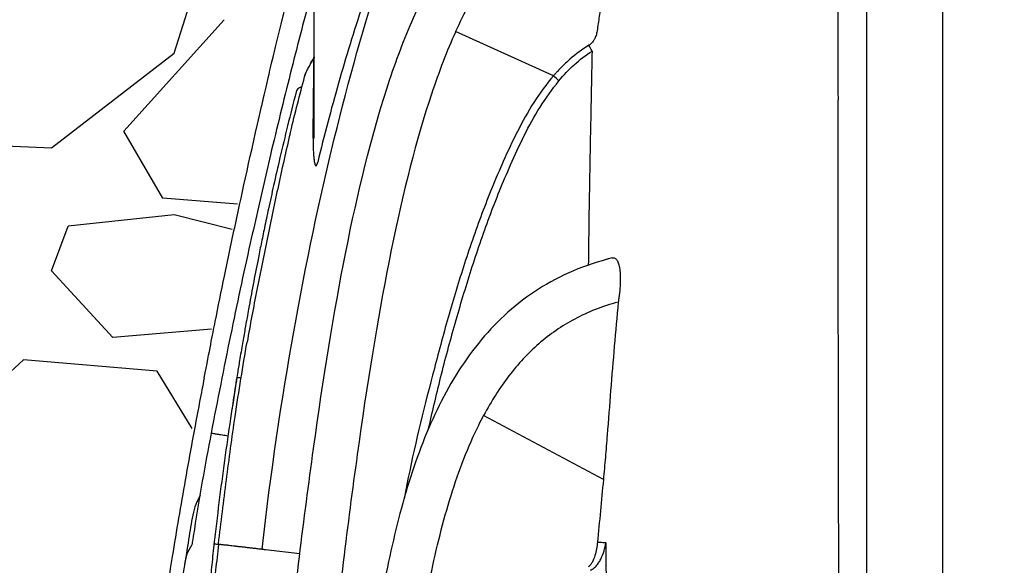
# Model space of a CAD drawing. Units: inches. Extents: x -18 to 258, y -454 to -126.
# Drawn here: x 6 to 15, y -434 to -429 of the extents above; entities that cross this region are included whole.
import ezdxf

# ---------------------------------------------------------------- set-up
doc = ezdxf.new("R2010")
doc.units = ezdxf.units.IN
doc.header["$MEASUREMENT"] = 0
doc.layers.add('0-BACKFILL INITIAL', color=253, linetype='Continuous')
doc.layers.add('0-EARTH', color=36, linetype='Continuous')

msp = doc.modelspace()

# ---------------------------------------------------------------- hatches: boundary and pattern name
at = {"layer": '0-EARTH'}
h = msp.add_hatch(dxfattribs=at)
h.set_pattern_fill('EARTH', color=256, scale=10, angle=45)
h.set_pattern_definition([(45, (-216.8451, -187.4615), (0, 3.535534), [2.5, -2.5]), (45, (-217.508, -186.7986), (0, 3.535534), [2.5, -2.5]), (45, (-218.171, -186.1357), (0, 3.535534), [2.5, -2.5]), (135, (-218.171, -185.6938), (-3.535534, 2e-16), [2.5, -2.5]), (135, (-217.508, -185.0309), (-3.535534, 2e-16), [2.5, -2.5]), (135, (-216.8451, -184.368), (-3.535534, 2e-16), [2.5, -2.5])])
edge = h.paths.add_edge_path()
edge.add_line((0.1738, -405.9602), (-11.6, -405.9602))
edge.add_arc((-36.9023, -423.8793), 31.0049, 24.67491, 35.30624, ccw=False)
edge.add_arc((-17.173, -414.8441), 9.3051, -33.48121, 24.8357, ccw=False)
edge.add_arc((-35.0293, -411.3697), 27.0249, 325.41077, 341.42709, ccw=False)
edge.add_arc((-7.8206, -428.709), 5.3477, 158.06562, 242.91933)
edge.add_arc((-11.4804, -436.8485), 3.5934, -17.94886, 70.06413, ccw=False)
edge.add_line((-8.0619, -437.9558), (-8.929, -439.7908))
edge.add_line((-8.929, -439.7908), (-10.0001, -441.4218))
edge.add_arc((2.6876, -444.1742), 12.9828, 167.76023, 184.50348)
edge.add_arc((-3.659, -445.564), 6.6065, 176.78565, 238.68438)
edge.add_arc((0.3639, -442.8257), 11.2191, 228.3449, 261.20079)
edge.add_arc((0.6774, -444.1445), 9.9768, 258.26188, 284.89626)
edge.add_arc((2.2838, -448.6119), 5.2621, 280.49247, 323.19673)
edge.add_arc((11.3885, -456.2995), 6.6703, 76.97089, 137.1629, ccw=False)
edge.add_arc((12.4056, -456.4068), 6.6237, 60.30337, 85.78667, ccw=False)
edge.add_line((15.6871, -450.653), (17.7168, -451.9393))
edge.add_line((17.7168, -451.9393), (19.103, -453.0771))
edge.add_arc((22.4093, -448.8954), 5.3309, 231.66873, 258.3282)
edge.add_arc((23.9317, -436.6061), 17.702, 261.55121, 269.39393)
edge.add_arc((23.3851, -428.6912), 25.6185, 270.80373, 277.04908)
edge.add_arc((13.6894, -415.0366), 41.1346, 288.18799, 293.42531)
edge.add_line((30.0426, -452.7809), (30.0426, -445.8171))
edge.add_line((30.0426, -445.8171), (0.1738, -445.8171))
edge.add_line((0.1738, -445.8171), (0.1738, -405.9602))

# ---------------------------------------------------------------- linework, layer by layer
at = {"color": 7, "linetype": 'Continuous', "lineweight": 25}
for p, q in [((8.7527, -430.1423), (8.7527, -428.4612)), ((10.8985, -429.5874), (10.0203, -429.1912)), ((8.6709, -429.5736), (8.6705, -429.5752)), ((8.3589, -430.2963), (8.2519, -430.7642)), ((8.063, -432.2569), (8.0541, -432.3111)), ((8.0205, -432.5234), (8.0126, -432.5857)), ((11.3462, -433.2076), (10.272, -432.6324)), ((7.8929, -433.7839), (7.8928, -433.785)), ((8.3135, -433.8333), (8.6231, -433.869))]:
    msp.add_line(p, q, dxfattribs=at)
at = {"color": 7, "linetype": 'Continuous', "lineweight": 25, "flags": 128}
msp.add_lwpolyline([(8.2836, -433.8292), (8.2985, -433.8313), (8.3135, -433.8333)], dxfattribs=at)
at = {"color": 7, "linetype": 'Continuous', "lineweight": 25}
for centre, radius, start, end in [((10.6344, -429.6576), 0.6765, 25.54482, 30.57718), ((8.7277, -429.4065), 0.025, 331.40226, 360), ((8.7437, -429.4165), 0.00906, 314.75115, 358.01115), ((10.3431, -430.2312), 0.8502, 44.75762, 49.21167), ((8.7432, -430.131), 0.0148, 264.7708, 310.12665)]:
    msp.add_arc(centre, radius, start, end, dxfattribs=at)
for points, knots in [([(8.2836, -433.8292), (8.4408, -432.4643), (8.6685, -431.2274), (9.0631, -429.616), (9.2036, -429.1195), (9.493, -428.2168), (9.642, -427.8107), (9.8451, -427.3234), (9.8989, -427.201), (10.0091, -426.9749), (10.0655, -426.8713), (10.1847, -426.6822), (10.2475, -426.5967), (10.3846, -426.441), (10.4589, -426.3707), (10.6271, -426.2412), (10.7212, -426.182), (10.9393, -426.0736), (11.0633, -426.0245), (11.2878, -425.9568), (11.3754, -425.9341), (11.4698, -425.9136)], [0.0000455, 0.0000455, 0.0000455, 0.0000455, 0.2877372, 0.2877372, 0.4316058, 0.4316058, 0.5754743, 0.5754743, 0.6285401, 0.6285401, 0.6816058, 0.6816058, 0.7346715, 0.7346715, 0.7877372, 0.7877372, 0.8408029, 0.8408029, 0.8938686, 0.8938686, 0.9241044, 0.9241044, 0.9241044, 0.9241044]), ([(13.4546, -429.7977), (13.454, -429.6375), (13.4535, -429.4812), (13.4524, -429.1768), (13.452, -429.0286), (13.4507, -428.5976), (13.4501, -428.328), (13.4494, -427.9504), (13.4492, -427.8294), (13.4489, -427.5977), (13.4488, -427.4868), (13.4487, -427.1691), (13.4488, -426.9773), (13.449, -426.8058)], [0, 0, 0, 0, 0.125, 0.125, 0.25, 0.25, 0.5, 0.5, 0.625, 0.625, 0.75, 0.75, 1, 1, 1, 1]), ([(8.3828, -429.4202), (8.3911, -429.3857), (8.3993, -429.3513), (8.5324, -428.7971), (8.6599, -428.2967), (8.8135, -427.7332), (8.84, -427.6374), (8.9021, -427.4171)], [0.1539803, 0.1539803, 0.1539803, 0.1539803, 0.160916, 0.160916, 0.2658015, 0.2658015, 0.287697, 0.287697, 0.287697, 0.287697]), ([(13.7115, -430.1277), (13.7115, -430.053), (13.7115, -429.9793), (13.7115, -429.834), (13.7115, -429.7624), (13.7115, -429.5508), (13.7115, -429.4139), (13.7115, -429.1485), (13.7115, -429.0199), (13.7115, -428.7722), (13.7115, -428.6528), (13.7115, -428.4231), (13.7115, -428.3129), (13.7115, -428.1021), (13.7115, -428.0016), (13.7115, -427.8107), (13.7115, -427.7201), (13.7115, -427.5917), (13.7115, -427.5501), (13.7115, -427.4695), (13.7115, -427.4304), (13.7115, -427.3925)], [0, 0, 0, 0, 0.0625, 0.0625, 0.125, 0.125, 0.25, 0.25, 0.375, 0.375, 0.5, 0.5, 0.625, 0.625, 0.75, 0.75, 0.875, 0.875, 0.9375, 0.9375, 1, 1, 1, 1]), ([(14.3896, -427.3925), (14.3896, -427.4303), (14.3896, -427.4695), (14.3896, -427.5503), (14.3896, -427.5919), (14.3896, -427.7204), (14.3896, -427.811), (14.3896, -428.002), (14.3896, -428.1024), (14.3896, -428.3132), (14.3896, -428.4234), (14.3896, -428.6531), (14.3896, -428.7725), (14.3896, -429.0204), (14.3896, -429.1488), (14.3896, -429.4138), (14.3896, -429.5506), (14.3896, -429.7622), (14.3896, -429.8338), (14.3896, -429.9792), (14.3895, -430.0529), (14.3896, -430.1277)], [0, 0, 0, 0, 0.0625, 0.0625, 0.125, 0.125, 0.25, 0.25, 0.375, 0.375, 0.5, 0.5, 0.625, 0.625, 0.75, 0.75, 0.875, 0.875, 0.9375, 0.9375, 1, 1, 1, 1]), ([(8.5128, -434.7901), (8.5927, -434.0977), (8.6737, -433.4346), (8.8503, -432.1874), (8.9459, -431.6033), (9.164, -430.5345), (9.2865, -430.0498), (9.4995, -429.4124), (9.5753, -429.2149), (9.7384, -428.8523), (9.8256, -428.6873), (9.977, -428.4486), (10.0373, -428.3641), (10.1647, -428.2077), (10.2319, -428.1358), (10.3751, -428.0035), (10.4512, -427.9432), (10.6143, -427.8334), (10.7014, -427.7838), (10.8884, -427.6948), (10.9884, -427.6552), (11.2033, -427.5852), (11.3182, -427.5548), (11.4619, -427.5241), (11.4824, -427.5199), (11.5031, -427.5158)], [0, 0, 0, 0, 0.1545646, 0.1545646, 0.3091292, 0.3091292, 0.4636938, 0.4636938, 0.5409761, 0.5409761, 0.6182584, 0.6182584, 0.6659761, 0.6659761, 0.7136938, 0.7136938, 0.7614115, 0.7614115, 0.8091292, 0.8091292, 0.8568469, 0.8568469, 0.9045646, 0.9045646, 0.912406, 0.912406, 0.912406, 0.912406]), ([(11.4063, -427.943), (11.3399, -427.9597), (11.2774, -427.9776), (11.1258, -428.027), (11.0419, -428.0603), (10.8884, -428.1334), (10.8187, -428.1732), (10.6892, -428.2604), (10.6293, -428.3079), (10.5151, -428.4133), (10.4608, -428.4713), (10.3553, -428.6008), (10.3041, -428.6724), (10.1728, -428.8793), (10.0947, -429.0262), (10.0203, -429.1912)], [0.5417301, 0.5417301, 0.5417301, 0.5417301, 0.5720767, 0.5720767, 0.6197944, 0.6197944, 0.6675121, 0.6675121, 0.7152298, 0.7152298, 0.7629475, 0.7629475, 0.8106652, 0.8106652, 0.8871935, 0.8871935, 0.8871935, 0.8871935]), ([(11.4557, -428.1403), (11.4263, -428.3136), (11.3975, -428.487), (11.3556, -428.7477), (11.3419, -428.8347), (11.3219, -428.9656), (11.3154, -429.0092), (11.3058, -429.0749), (11.3027, -429.0968), (11.2963, -429.1407), (11.293, -429.1626), (11.2896, -429.1846)], [0, 0, 0, 0, 0.5, 0.5, 0.75, 0.75, 0.875, 0.875, 0.9375, 0.9375, 1, 1, 1, 1]), ([(8.7527, -428.7602), (8.7413, -428.8001), (8.6643, -429.0683), (8.5322, -429.5802), (8.4177, -430.0537), (8.3589, -430.2963)], [0, 0, 0, 0, 0.078472, 0.527765, 1, 1, 1, 1]), ([(9.1848, -428.9555), (9.1075, -429.1867), (9.0361, -429.4196), (8.9028, -429.8883), (8.8409, -430.124), (8.7831, -430.3608)], [0, 0, 0, 0, 0.5, 0.5, 1, 1, 1, 1]), ([(11.2896, -429.1846), (11.2875, -429.1983), (11.2844, -429.2118), (11.276, -429.2381), (11.2706, -429.2511), (11.2637, -429.2633)], [0, 0, 0, 0, 0.5, 0.5, 1, 1, 1, 1]), ([(10.0203, -429.1912), (10.0195, -429.1928), (10.0188, -429.1945), (9.943, -429.3631), (9.8716, -429.5484), (9.6691, -430.1544), (9.5498, -430.6246), (9.3362, -431.6716), (9.2417, -432.2482), (9.0666, -433.4848), (8.9859, -434.1448), (8.9063, -434.8355)], [0, 0, 0, 0, 0.000754, 0.000754, 0.0780363, 0.0780363, 0.2326009, 0.2326009, 0.3871655, 0.3871655, 0.5417301, 0.5417301, 0.5417301, 0.5417301]), ([(11.2637, -429.2633), (11.2579, -429.2734), (11.2511, -429.283), (11.2356, -429.3001), (11.2268, -429.3075), (11.2168, -429.3134)], [0, 0, 0, 0, 0.5, 0.5, 1, 1, 1, 1]), ([(11.2168, -429.3134), (11.1559, -429.3498), (11.0996, -429.3916), (11.0203, -429.4606), (10.9948, -429.4846), (10.9578, -429.5221), (10.9396, -429.5412), (10.9189, -429.5641), (10.9101, -429.5741), (10.9043, -429.5807), (10.9013, -429.5841), (10.8985, -429.5874)], [0, 0, 0, 0, 0.5, 0.5, 0.75, 0.75, 0.875, 0.9375, 0.96875, 0.96875, 1, 1, 1, 1]), ([(8.7501, -429.423), (8.7411, -429.4391), (8.7323, -429.4546), (8.7156, -429.4841), (8.7077, -429.4982), (8.6971, -429.5171), (8.6938, -429.5231), (8.6877, -429.5343), (8.6849, -429.5395), (8.6801, -429.549), (8.678, -429.5531), (8.6757, -429.5584), (8.675, -429.56), (8.6739, -429.5628), (8.6735, -429.5641), (8.6732, -429.5652)], [0, 0, 0, 0, 0.25, 0.25, 0.5, 0.5, 0.625, 0.625, 0.75, 0.75, 0.875, 0.875, 0.9375, 0.9375, 1, 1, 1, 1]), ([(8.7167, -429.4821), (8.7177, -429.4803), (8.7256, -429.466), (8.7362, -429.4471), (8.7454, -429.4307)], [0, 0, 0, 0, 0.1263, 1, 1, 1, 1]), ([(8.7418, -430.1458), (8.7425, -430.0832), (8.7432, -430.021), (8.7446, -429.897), (8.7453, -429.8354), (8.7467, -429.7137), (8.7474, -429.6535), (8.7484, -429.5649), (8.7487, -429.5356), (8.7494, -429.4781), (8.7497, -429.45), (8.7501, -429.423)], [0, 0, 0, 0, 0.25, 0.25, 0.5, 0.5, 0.75, 0.75, 0.875, 0.875, 1, 1, 1, 1]), ([(8.7497, -429.4185), (8.7493, -429.4195), (8.7483, -429.4216), (8.7468, -429.4262), (8.7458, -429.4294), (8.7454, -429.4307)], [0, 0, 0, 0, 0.3449609, 0.731203, 1, 1, 1, 1]), ([(8.7497, -429.4185), (8.7498, -429.4184), (8.75, -429.418), (8.7502, -429.4177), (8.7504, -429.4179), (8.7505, -429.4189), (8.7504, -429.4206), (8.7502, -429.4221), (8.7501, -429.423)], [0, 0, 0, 0, 0.058342, 0.268121, 0.462049, 0.614263, 0.793039, 1, 1, 1, 1]), ([(10.9468, -429.6325), (10.9899, -429.5807), (11.036, -429.5322), (11.1349, -429.4428), (11.1876, -429.4019), (11.2448, -429.3659)], [0, 0, 0, 0, 0.5, 0.5, 1, 1, 1, 1]), ([(11.2448, -429.3659), (11.2429, -429.4635), (11.239, -429.6591), (11.2324, -429.9752), (11.2258, -430.3063), (11.2178, -430.7406), (11.2138, -431.0732), (11.2113, -431.286)], [0, 0, 0, 0, 0.1680092, 0.3364486, 0.5120882, 0.687741, 1, 1, 1, 1]), ([(8.5352, -430.1069), (8.5391, -430.0909), (8.543, -430.0749), (8.5882, -429.8905), (8.6303, -429.7258), (8.6732, -429.5652)], [0.28353036, 0.28353036, 0.28353036, 0.28353036, 0.28773717, 0.28773717, 0.33216103, 0.33216103, 0.33216103, 0.33216103]), ([(8.6728, -429.5668), (8.6725, -429.5679), (8.6715, -429.5716), (8.6657, -429.5934), (8.6705, -429.5753), (8.6705, -429.5753)], [0, 0, 0, 0, 0.299701, 0.999984, 1, 1, 1, 1]), ([(10.8985, -429.5874), (10.8985, -429.5874), (10.8341, -429.6624), (10.7173, -429.8236), (10.5723, -430.0842), (10.4171, -430.417), (10.2523, -430.8208), (10.0878, -431.2984), (9.9428, -431.7825), (9.77, -432.432), (9.6377, -432.9638), (9.5672, -433.3363), (9.5591, -433.3794)], [0, 0, 0, 0, 0.000001, 0.073286, 0.146972, 0.220638, 0.345156, 0.469818, 0.594599, 0.719279, 0.96755, 1, 1, 1, 1]), ([(8.6409, -429.6868), (8.6354, -429.6878), (8.6244, -429.6899), (8.6087, -429.6999), (8.5955, -429.7139), (8.5915, -429.7265), (8.5897, -429.7322)], [0, 0, 0, 0, 0.233127, 0.468241, 0.755998, 1, 1, 1, 1]), ([(9.7744, -432.7682), (9.8105, -432.6089), (9.8836, -432.2864), (10.0147, -431.8058), (10.1573, -431.3244), (10.3203, -430.8497), (10.482, -430.4493), (10.6339, -430.1216), (10.7713, -429.8643), (10.8884, -429.7096), (10.9468, -429.6325)], [0, 0, 0, 0, 0.145406, 0.294342, 0.443393, 0.592309, 0.74106, 0.827505, 0.913969, 1, 1, 1, 1]), ([(8.5893, -429.7323), (8.5636, -429.833), (8.5139, -430.0277), (8.4471, -430.3077), (8.3902, -430.5563), (8.3441, -430.7666), (8.3068, -430.9422), (8.2756, -431.0937), (8.2415, -431.2632), (8.2038, -431.4572), (8.1714, -431.631), (8.1473, -431.7636), (8.129, -431.8663), (8.1067, -431.9944), (8.084, -432.1276), (8.0693, -432.2178), (8.063, -432.2569)], [0, 0, 0, 0, 0.122346, 0.236571, 0.335207, 0.418182, 0.485455, 0.542552, 0.596766, 0.685132, 0.770962, 0.801573, 0.841766, 0.892331, 0.9533, 1, 1, 1, 1]), ([(7.8636, -431.7903), (7.8908, -431.6545), (7.9186, -431.5185), (7.9787, -431.2279), (8.0113, -431.0732), (8.1108, -430.6082), (8.1793, -430.2988), (8.279, -429.8632)], [0, 0, 0, 0, 0.0262214, 0.0262214, 0.0560304, 0.0560304, 0.1160313, 0.1160313, 0.1160313, 0.1160313]), ([(13.4588, -434.1066), (13.4583, -433.9046), (13.4578, -433.7048), (13.4569, -433.3101), (13.4565, -433.1149), (13.4554, -432.5385), (13.4548, -432.1658), (13.4542, -431.6239), (13.4541, -431.4469), (13.4539, -431.1003), (13.4538, -430.9307), (13.4538, -430.4327), (13.4539, -430.1154), (13.4542, -429.8128)], [0, 0, 0, 0, 0.125, 0.125, 0.25, 0.25, 0.5, 0.5, 0.625, 0.625, 0.75, 0.75, 1, 1, 1, 1]), ([(8.5352, -430.1069), (8.498, -430.2602), (8.4636, -430.4149), (8.3969, -430.7258), (8.3645, -430.882), (8.3002, -431.1944), (8.2682, -431.3507), (8.2064, -431.6626), (8.1765, -431.8182), (8.1497, -431.9736)], [0, 0, 0, 0, 0.25, 0.25, 0.5, 0.5, 0.75, 0.75, 1, 1, 1, 1]), ([(8.7418, -430.1458), (8.7416, -430.1701), (8.7417, -430.1944), (8.7429, -430.2429), (8.7439, -430.2671), (8.7465, -430.3034), (8.7476, -430.3155), (8.7503, -430.3396), (8.7519, -430.3516), (8.7554, -430.3693), (8.7567, -430.3752), (8.7595, -430.3838), (8.7605, -430.3866), (8.7626, -430.3905), (8.7634, -430.3917), (8.765, -430.3932), (8.7656, -430.3937), (8.767, -430.3942), (8.7677, -430.3942), (8.7698, -430.3936), (8.771, -430.3925), (8.7729, -430.3901), (8.7737, -430.3887), (8.7758, -430.3846), (8.7769, -430.3817), (8.78, -430.3729), (8.7816, -430.3669), (8.7831, -430.3608)], [0, 0, 0, 0, 0.25, 0.25, 0.5, 0.5, 0.625, 0.625, 0.75, 0.75, 0.8125, 0.8125, 0.84375, 0.84375, 0.859375, 0.859375, 0.867187, 0.867187, 0.875, 0.875, 0.890625, 0.890625, 0.90625, 0.90625, 0.9375, 0.9375, 1, 1, 1, 1]), ([(13.7115, -434.3547), (13.7115, -434.2564), (13.7115, -434.1585), (13.7115, -433.9639), (13.7115, -433.8672), (13.7115, -433.5785), (13.7115, -433.3882), (13.7115, -433.0119), (13.7115, -432.8259), (13.7115, -432.4596), (13.7115, -432.2791), (13.7115, -431.9237), (13.7115, -431.7488), (13.7115, -431.4055), (13.7115, -431.2373), (13.7115, -430.9081), (13.7115, -430.747), (13.7115, -430.5107), (13.7115, -430.4328), (13.7115, -430.3173), (13.7115, -430.2791), (13.7115, -430.2031), (13.7115, -430.1654), (13.7115, -430.1277)], [0, 0, 0, 0, 0.0625, 0.0625, 0.125, 0.125, 0.25, 0.25, 0.375, 0.375, 0.5, 0.5, 0.625, 0.625, 0.75, 0.75, 0.875, 0.875, 0.9375, 0.9375, 0.96875, 0.96875, 1, 1, 1, 1]), ([(14.3896, -430.1277), (14.3896, -430.137), (14.3896, -430.1465), (14.3896, -430.1654), (14.3896, -430.1937), (14.3896, -430.2222), (14.3896, -430.2793), (14.3897, -430.3176), (14.3897, -430.4331), (14.3896, -430.5111), (14.3896, -430.7475), (14.3896, -431.0698), (14.3896, -431.4062), (14.3897, -431.6637), (14.3897, -431.7505), (14.3897, -431.9254), (14.3897, -432.0136), (14.3897, -432.2805), (14.3896, -432.461), (14.3896, -432.8267), (14.3896, -433.012), (14.3896, -433.3873), (14.3896, -433.5775), (14.3895, -433.8663), (14.3895, -433.9632), (14.3895, -434.1095), (14.3895, -434.1583), (14.3895, -434.2318), (14.3895, -434.2686), (14.3896, -434.3055), (14.3896, -434.3301), (14.3896, -434.3424), (14.3896, -434.3547)], [0, 0, 0, 0, 0.007813, 0.007813, 0.015625, 0.03125, 0.03125, 0.0625, 0.0625, 0.125, 0.125, 0.25, 0.375, 0.375, 0.4375, 0.4375, 0.5, 0.5, 0.625, 0.625, 0.75, 0.75, 0.875, 0.875, 0.9375, 0.9375, 0.96875, 0.96875, 0.984375, 0.992187, 0.992187, 1, 1, 1, 1]), ([(8.2519, -430.7642), (8.2272, -430.8717), (8.139, -431.2546), (7.9953, -431.9297), (7.8835, -432.4986), (7.8262, -432.7903)], [0, 0, 0, 0, 0.159835, 0.569346, 1, 1, 1, 1]), ([(11.4254, -431.2202), (11.3021, -431.2507), (11.1863, -431.2894), (10.9657, -431.3827), (10.8612, -431.4377), (10.6657, -431.562), (10.5745, -431.6313), (10.4044, -431.7826), (10.3255, -431.8646), (10.1786, -432.0401), (10.1107, -432.1335), (9.9848, -432.3303), (9.9269, -432.4337), (9.7664, -432.7565), (9.6771, -432.9888), (9.5251, -433.4758), (9.4624, -433.7306), (9.3861, -434.1003), (9.365, -434.2106), (9.3453, -434.3215)], [0.1221792, 0.1221792, 0.1221792, 0.1221792, 0.181113, 0.181113, 0.241484, 0.241484, 0.301855, 0.301855, 0.362226, 0.362226, 0.4225969, 0.4225969, 0.4829679, 0.4829679, 0.6037099, 0.6037099, 0.7244519, 0.7244519, 0.7751801, 0.7751801, 0.7751801, 0.7751801]), ([(11.3922, -431.2266), (11.3924, -431.2264), (11.3931, -431.226), (11.3863, -431.2299), (11.3806, -431.2317), (11.3792, -431.2321), (11.379, -431.2321), (11.3789, -431.2322), (11.3789, -431.2322), (11.3789, -431.2322), (11.3789, -431.2322), (11.3789, -431.2322), (11.3789, -431.2322)], [0, 0, 0, 0, 0.309765, 0.882387, 0.966196, 0.993109, 0.99876, 0.999475, 0.999738, 0.999903, 0.999963, 1, 1, 1, 1]), ([(11.4254, -431.2202), (11.4264, -431.2199), (11.4274, -431.2197), (11.4294, -431.2194), (11.4325, -431.219), (11.4354, -431.2189), (11.4411, -431.2194), (11.4448, -431.2203), (11.4554, -431.225), (11.4619, -431.2308), (11.4736, -431.248), (11.4786, -431.2591), (11.485, -431.2794), (11.4869, -431.2868), (11.4903, -431.3028), (11.4918, -431.3116), (11.4956, -431.3391), (11.4971, -431.3594), (11.4981, -431.3926), (11.4983, -431.4041), (11.498, -431.4281), (11.4976, -431.4405), (11.4959, -431.4782), (11.4939, -431.5043), (11.4895, -431.545), (11.4879, -431.5589), (11.4851, -431.5799), (11.4841, -431.5869), (11.4825, -431.5974), (11.482, -431.601), (11.4809, -431.608), (11.4804, -431.6116), (11.4798, -431.6151)], [0, 0, 0, 0, 0.015625, 0.015625, 0.03125, 0.0625, 0.0625, 0.125, 0.125, 0.25, 0.25, 0.375, 0.375, 0.4375, 0.4375, 0.5, 0.5, 0.625, 0.625, 0.6875, 0.6875, 0.75, 0.75, 0.875, 0.875, 0.9375, 0.9375, 0.96875, 0.96875, 0.984375, 0.984375, 1, 1, 1, 1]), ([(11.4798, -431.6151), (11.3354, -431.654), (11.2065, -431.7055), (10.9718, -431.8307), (10.8658, -431.9044), (10.6706, -432.0741), (10.5813, -432.1702), (10.4164, -432.3849), (10.341, -432.5035), (10.272, -432.6324)], [0, 0, 0, 0, 0.25, 0.25, 0.5, 0.5, 0.75, 0.75, 1, 1, 1, 1]), ([(11.4798, -431.6151), (11.4674, -431.747), (11.4555, -431.8789), (11.4328, -432.143), (11.4219, -432.2752), (11.4012, -432.5403), (11.3915, -432.6731), (11.3755, -432.8732), (11.37, -432.94), (11.3584, -433.0737), (11.3523, -433.1407), (11.3462, -433.2076)], [0, 0, 0, 0, 0.25, 0.25, 0.5, 0.5, 0.75, 0.75, 0.875, 0.875, 1, 1, 1, 1]), ([(7.7649, -432.296), (7.7511, -432.3662), (7.6914, -432.6707), (7.5951, -433.2037), (7.4895, -433.8123), (7.432, -434.187), (7.4096, -434.3331)], [0, 0, 0, 0, 0.103671, 0.449658, 0.78544, 1, 1, 1, 1]), ([(8.0536, -432.3225), (8.0358, -432.4349), (7.9985, -432.6706), (7.9465, -433.0345), (7.8963, -433.4115), (7.8665, -433.6633), (7.8516, -433.7892)], [0, 0, 0, 0, 0.233043, 0.488673, 0.744298, 1, 1, 1, 1]), ([(8.0541, -432.3111), (8.0536, -432.3137), (8.042, -432.3849), (8.0311, -432.4554), (8.0205, -432.5233)], [0, 0, 0, 0, 0.03698, 1, 1, 1, 1]), ([(8.0535, -432.3225), (8.0541, -432.3185), (8.0551, -432.3118), (8.057, -432.3031), (8.0593, -432.2971), (8.0639, -432.2934), (8.0729, -432.2926), (8.0852, -432.2934), (8.0937, -432.2943), (8.096, -432.2945)], [0, 0, 0, 0, 0.132402, 0.226064, 0.320754, 0.441175, 0.667269, 0.911653, 1, 1, 1, 1]), ([(7.8929, -433.7839), (7.9045, -433.6884), (7.9162, -433.5928), (7.94, -433.4016), (7.952, -433.306), (7.9763, -433.1152), (7.9886, -433.0199), (8.0143, -432.8299), (8.0276, -432.7352), (8.0419, -432.6409)], [0, 0, 0, 0, 0.25, 0.25, 0.5, 0.5, 0.75, 0.75, 1, 1, 1, 1]), ([(9.5193, -435.8456), (9.5294, -435.7732), (9.5396, -435.7004), (9.5857, -435.3669), (9.6214, -435.1034), (9.7009, -434.5808), (9.7447, -434.3217), (9.8483, -433.8203), (9.9081, -433.5779), (10.0502, -433.1226), (10.1324, -432.9098), (10.2424, -432.6887), (10.257, -432.6603), (10.272, -432.6324)], [0.4648203, 0.4648203, 0.4648203, 0.4648203, 0.4988844, 0.4988844, 0.6196264, 0.6196264, 0.7403684, 0.7403684, 0.8611103, 0.8611103, 0.9818523, 0.9818523, 1, 1, 1, 1]), ([(7.8271, -432.7904), (7.773, -433.0766), (7.7134, -433.3925), (7.6679, -433.7107), (7.6637, -433.7405)], [0, 0, 0, 0, 0.906206, 1, 1, 1, 1]), ([(7.8262, -432.7903), (7.827, -432.7904), (7.8286, -432.7906), (7.8476, -432.7936), (7.8802, -432.7987), (7.9237, -432.8055), (7.9613, -432.8114), (7.9788, -432.8141)], [0, 0, 0, 0, 0.193833, 0.396085, 0.604366, 0.815799, 1, 1, 1, 1]), ([(11.3462, -433.2076), (11.3376, -433.301), (11.3288, -433.3945), (11.3111, -433.5816), (11.3023, -433.6752), (11.2936, -433.7688)], [0, 0, 0, 0, 0.5, 0.5, 1, 1, 1, 1]), ([(7.7297, -433.3473), (7.719, -433.3667), (7.6922, -433.4154), (7.6567, -433.5364), (7.6291, -433.7207), (7.603, -433.8813), (7.5892, -433.9662)], [0, 0, 0, 0, 0.106677, 0.267218, 0.612693, 1, 1, 1, 1]), ([(7.6625, -433.7403), (7.6623, -433.7416), (7.6595, -433.7579), (7.6568, -433.7753), (7.6544, -433.7914)], [0, 0, 0, 0, 0.0697937, 0.8936791, 0.8936791, 0.8936791, 0.8936791]), ([(7.8538, -433.7692), (7.8467, -433.8366), (7.8334, -433.9628), (7.816, -434.1388), (7.8017, -434.2889), (7.7904, -434.4133), (7.7813, -434.5153), (7.7724, -434.6183), (7.7619, -434.7428), (7.7487, -434.9055), (7.7336, -435.1026), (7.7152, -435.3303), (7.7102, -435.4904), (7.7075, -435.5747)], [0, 0, 0, 0, 0.109703, 0.205376, 0.287176, 0.355184, 0.409427, 0.454903, 0.525151, 0.615333, 0.725237, 0.855199, 1, 1, 1, 1]), ([(7.853, -433.7803), (7.8535, -433.7807), (7.8544, -433.7816), (7.8661, -433.784), (7.8802, -433.7863), (7.8899, -433.7877), (7.8925, -433.788)], [0, 0, 0, 0, 0.277662, 0.585293, 0.89286, 1, 1, 1, 1]), ([(11.2936, -433.7688), (11.2914, -433.7888), (11.2885, -433.8087), (11.2811, -433.8481), (11.2765, -433.8676), (11.2649, -433.9061), (11.2578, -433.9251), (11.2438, -433.9517), (11.2385, -433.9604), (11.2262, -433.9763), (11.2193, -433.9835), (11.2109, -433.9893)], [0, 0, 0, 0, 0.25, 0.25, 0.5, 0.5, 0.75, 0.75, 0.875, 0.875, 1, 1, 1, 1]), ([(11.2301, -434.0203), (11.2412, -434.0149), (11.2513, -434.0082), (11.2702, -433.9929), (11.279, -433.9841), (11.2948, -433.9656), (11.3019, -433.9557), (11.3149, -433.9352), (11.3209, -433.9244), (11.3371, -433.8913), (11.3456, -433.8685), (11.3596, -433.8219), (11.365, -433.798), (11.3692, -433.7736)], [0, 0, 0, 0, 0.125, 0.125, 0.25, 0.25, 0.375, 0.375, 0.5, 0.5, 0.75, 0.75, 1, 1, 1, 1]), ([(11.3692, -433.7736), (11.3667, -433.7737), (11.363, -433.7737), (11.3535, -433.7734), (11.3477, -433.7731), (11.3345, -433.7723), (11.327, -433.7717), (11.315, -433.7707), (11.3109, -433.7704), (11.3024, -433.7696), (11.298, -433.7692), (11.2936, -433.7688)], [0, 0, 0, 0, 0.25, 0.25, 0.5, 0.5, 0.75, 0.75, 0.875, 0.875, 1, 1, 1, 1]), ([(11.3692, -433.7736), (11.3693, -433.7736), (11.3693, -433.7737), (11.3694, -433.7738), (11.3695, -433.7738), (11.3695, -433.774), (11.3695, -433.7741), (11.3696, -433.7743), (11.3696, -433.7746), (11.3697, -433.7748)], [0, 0, 0, 0, 0.00001867783, 0.00001867783, 0.00001867783, 0.0000372455, 0.0000372455, 0.0000372455, 0.00006440717, 0.00006440717, 0.00006440717, 0.00006440717]), ([(11.3711, -433.7804), (11.3709, -433.7807), (11.3707, -433.7803), (11.3704, -433.7795), (11.3703, -433.779), (11.37, -433.7773), (11.3698, -433.7761), (11.3697, -433.7748)], [0, 0, 0, 0, 0.25, 0.25, 0.5, 0.5, 1, 1, 1, 1]), ([(11.3782, -435.5716), (11.3784, -435.495), (11.3787, -435.4185), (11.3792, -435.2659), (11.3793, -435.1898), (11.3792, -434.9626), (11.3785, -434.8124), (11.3765, -434.5143), (11.3754, -434.3662), (11.3731, -434.072), (11.372, -433.9257), (11.3711, -433.7804)], [0, 0, 0, 0, 0.125, 0.125, 0.25, 0.25, 0.5, 0.5, 0.75, 0.75, 1, 1, 1, 1]), ([(7.6544, -433.7914), (7.637, -433.8197), (7.6045, -433.8773), (7.5939, -433.9365), (7.5885, -433.9665)], [0.1475097, 0.1475097, 0.1475097, 0.1475097, 0.5677193, 1, 1, 1, 1]), ([(7.8925, -433.788), (7.8839, -433.8651), (7.8754, -433.942), (7.8591, -434.0956), (7.8511, -434.1723), (7.8361, -434.3253), (7.8292, -434.4017), (7.8156, -434.5542), (7.8091, -434.6302), (7.7901, -434.8574), (7.7784, -435.0077), (7.7618, -435.2309), (7.7565, -435.305), (7.7488, -435.415), (7.7463, -435.4516), (7.7426, -435.506), (7.7413, -435.5241), (7.7391, -435.5602), (7.7381, -435.5783), (7.7373, -435.5963)], [0, 0, 0, 0, 0.125, 0.125, 0.25, 0.25, 0.375, 0.375, 0.5, 0.5, 0.75, 0.75, 0.875, 0.875, 0.9375, 0.9375, 0.96875, 0.96875, 1, 1, 1, 1]), ([(7.8928, -433.785), (7.8943, -433.7851), (7.8963, -433.7851), (7.9014, -433.7858), (7.9044, -433.7863), (7.9098, -433.787), (7.9118, -433.7872), (7.9159, -433.7875), (7.9182, -433.7876), (7.9252, -433.7882), (7.9304, -433.789), (7.939, -433.7905), (7.942, -433.791), (7.9483, -433.7918), (7.9516, -433.7919), (7.9583, -433.7922), (7.9618, -433.7924), (7.969, -433.793), (7.9727, -433.7935), (7.9841, -433.7953), (7.9921, -433.7973), (8.0092, -433.7988), (8.0183, -433.7989), (8.0326, -433.8002), (8.0374, -433.8009), (8.0472, -433.8024), (8.0522, -433.8034), (8.0623, -433.805), (8.0675, -433.8056), (8.078, -433.8066), (8.0834, -433.8069), (8.0997, -433.8082), (8.1109, -433.8095), (8.1281, -433.8119), (8.1339, -433.8128), (8.1457, -433.8143), (8.1517, -433.8149), (8.17, -433.8168), (8.1824, -433.818), (8.2077, -433.821), (8.2205, -433.8227), (8.2466, -433.8259), (8.2598, -433.8273), (8.2799, -433.8295), (8.2866, -433.8302), (8.3001, -433.8318), (8.3068, -433.8326), (8.3135, -433.8333)], [0, 0, 0, 0, 0.0625, 0.0625, 0.125, 0.125, 0.15625, 0.15625, 0.1875, 0.1875, 0.25, 0.25, 0.28125, 0.28125, 0.3125, 0.3125, 0.34375, 0.34375, 0.375, 0.375, 0.4375, 0.4375, 0.5, 0.5, 0.53125, 0.53125, 0.5625, 0.5625, 0.59375, 0.59375, 0.625, 0.625, 0.6875, 0.6875, 0.71875, 0.71875, 0.75, 0.75, 0.8125, 0.8125, 0.875, 0.875, 0.9375, 0.9375, 0.96875, 0.96875, 1, 1, 1, 1]), ([(7.5885, -433.9665), (7.588, -433.9686), (7.5816, -433.9946), (7.5785, -434.0368), (7.5704, -434.091), (7.5637, -434.1451), (7.5571, -434.199), (7.5531, -434.2523), (7.5553, -434.2899), (7.5629, -434.3121), (7.5651, -434.3187)], [0, 0, 0, 0, 0.016642, 0.210009, 0.347775, 0.486676, 0.681035, 0.803248, 0.942095, 1, 1, 1, 1])]:
    msp.add_open_spline(points, degree=3, knots=knots, dxfattribs=at)
for points in [[(8.279, -429.8632), (8.3034, -429.7571), (8.3281, -429.6516), (8.3828, -429.4202)], [(8.3528, -429.5467), (8.3528, -429.5467), (8.3528, -429.5467), (8.3528, -429.5467)], [(13.4542, -429.8128), (13.4543, -429.8078), (13.4545, -429.8028), (13.4546, -429.7977)], [(8.279, -429.8632), (8.279, -429.8632), (8.2789, -429.8633), (8.2789, -429.8633)], [(8.2491, -429.9935), (8.249, -429.9935), (8.249, -429.9935), (8.249, -429.9936)], [(7.7649, -432.296), (7.8133, -432.0425), (7.8383, -431.9165), (7.8636, -431.7903)], [(8.0419, -432.6409), (8.076, -432.4142), (8.112, -432.1918), (8.1497, -431.9736)], [(7.8928, -433.785), (7.8927, -433.786), (7.8926, -433.787), (7.8925, -433.788)]]:
    msp.add_open_spline(points, degree=3, dxfattribs=at)
at = {"layer": '0-BACKFILL INITIAL', "linetype": 'Continuous'}
for p, q in [((7.4938, -429.3844), (7.8938, -428.1344)), ((7.0438, -430.0844), (7.9438, -429.0844)), ((6.3938, -430.2344), (7.4938, -429.3844)), ((7.3937, -430.6844), (7.0438, -430.0844)), ((5.3438, -430.1843), (6.3938, -430.2343)), ((8.0628, -430.7379), (7.3938, -430.6844)), ((7.4938, -430.8343), (6.5438, -430.9343)), ((8.0141, -430.9644), (7.4938, -430.8344)), ((6.3938, -431.3344), (6.5438, -430.9344)), ((6.9438, -431.9344), (6.3938, -431.3344)), ((7.8298, -431.8573), (6.9438, -431.9344)), ((6.1438, -432.1344), (4.9938, -433.1844)), ((7.3438, -432.2343), (6.1438, -432.1343)), ((7.658, -432.7485), (7.3438, -432.2343))]:
    msp.add_line(p, q, dxfattribs=at)

doc.saveas('drawing.dxf')
